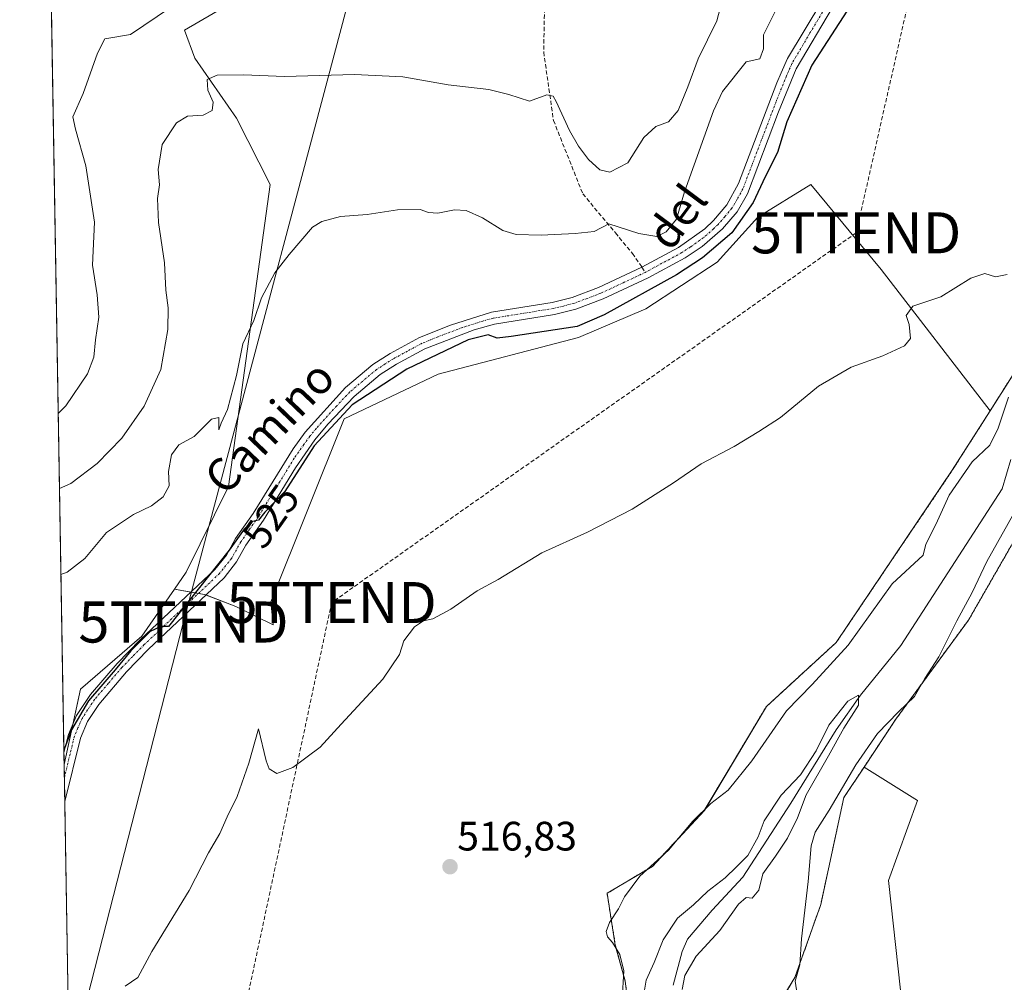
# Model space of a CAD drawing. Units: metres. Extents: x 618065 to 621537, y 4706301 to 4708673.
# Drawn here: x 618075 to 618314, y 4707922 to 4708156 of the extents above; entities that cross this region are included whole.
import ezdxf
from ezdxf.enums import TextEntityAlignment as Align

# ---------------------------------------------------------------- set-up
doc = ezdxf.new("R2010")
doc.units = ezdxf.units.M
doc.header["$MEASUREMENT"] = 0
for name, pattern in [('TRAZO_Y_PUNTO', [1, 0.5, -0.25, 0, -0.25]), ('TRAZOS', [0.75, 0.5, -0.25]), ('TRAZOSX2', [1.5, 1, -0.5])]:
    doc.linetypes.add(name, pattern=pattern)
doc.layers.get('0').update_dxf_attribs({"lineweight": 5})
for name, color, linetype, lineweight in [('Arbolado forestal', 92, 'TRAZOS', 0), ('Arbolado forestal CxS', 92, 'Continuous', 0), ('Carátula', 7, 'Continuous', 5), ('Comarca CxS', 133, 'Continuous', 0), ('Comunidad Autónoma CxS', 142, 'Continuous', 0), ('Conducción de hidrocarburos lineal', 6, 'TRAZOSX2', 0), ('Corriente natural lineal', 142, 'Continuous', 13), ('Cultivos herbáceos CxS', 92, 'Continuous', 0), ('Cultivos leñosos', 92, 'Continuous', 0), ('Cultivos leñosos CxS', 92, 'Continuous', 0), ('Curva de nivel maestra', 36, 'Continuous', 30), ('Curva de nivel normal', 36, 'Continuous', 0), ('Matorral', 135, 'Continuous', 0), ('Matorral CxS', 135, 'Continuous', 0), ('Municipio CxS', 142, 'Continuous', 0), ('Pista no pavimentada', 254, 'Continuous', 13), ('Pista no pavimentada Cxs', 254, 'Continuous', 0), ('Pista pavimentada eje', 135, 'TRAZO_Y_PUNTO', 0), ('Provincia CxS', 1, 'Continuous', 0), ('Punto de cota en terreno', 7, 'Continuous', 0), ('Rótulo de curva de nivel directora', 19, 'Continuous', 0), ('Rótulo de punto de cota en terreno', 19, 'Continuous', 0), ('Senda', 19, 'TRAZOSX2', 0), ('Tendido', 6, 'Continuous', 0), ('Texto cartográfico', 19, 'Continuous', 0), ('Torre de tendido puntual', 7, 'Continuous', 0)]:
    doc.layers.add(name, color=color, linetype=linetype, lineweight=lineweight)
doc.styles.add('Arial', font='txt', dxfattribs={"height": 0.2})

# ---------------------------------------------------------------- blocks, each defined once
blk = doc.blocks.new('*U154')
at = {"layer": 'Matorral CxS', "color": 135, "linetype": 'Continuous', "lineweight": 0}
blk.add_polyline3d([(618131.25, 4708163.21, 538.26), (618114.77, 4708153.54, 536.47), (618117.25, 4708146.71, 535.49), (618127.43, 4708132.09, 533.82), (618135.61, 4708115.97, 532.93), (618125.48, 4708042.43, 527.75), (618115.2, 4708021.49, 526.92), (618112.35, 4708017.4, 526.64), (618104.36, 4708005.91, 525.74), (618089.46, 4707993.04, 526.44), (618085.47, 4707974.68, 524.82), (618081.61, 4708202.19, 551.66)], dxfattribs=at)
blk = doc.blocks.new('*U157')
at = {"layer": 'Cultivos leñosos CxS', "color": 92, "linetype": 'Continuous', "lineweight": 0}
blk.add_polyline3d([(618086.46, 4707916.29, 520.18), (618085.47, 4707974.68, 524.82), (618089.46, 4707993.04, 526.44), (618104.36, 4708005.91, 525.74), (618112.35, 4708017.4, 526.64), (618119.66, 4708016.09, 524.21), (618127.25, 4708013.12, 523.84), (618136.4, 4708008.66, 521.12), (618135.84, 4708014.32, 522.03), (618153.7, 4708058.86, 523.86), (618176.54, 4708069.78, 523.48), (618210.78, 4708078.71, 523.61), (618227.16, 4708085.66, 523.56), (618244.54, 4708097.08, 523.77), (618254.46, 4708108, 523.64), (618267.37, 4708115.94, 522.65), (618284.46, 4708095.28, 520.89), (618310.98, 4708060.79, 515.91), (618301.79, 4708046.33, 516.12), (618301.79, 4708046.33, 516.12), (618273.54, 4708004.42, 516.19), (618256.5, 4707988.79, 516.88), (618241.4, 4707963.48, 514.14), (618228.73, 4707949.84, 514.51), (618217.7, 4707943.29, 515.31), (618219.71, 4707930.68, 514.25), (618222.13, 4707921.92, 514.27), (618223.32, 4707912.45, 512.92)], dxfattribs=at)
blk = doc.blocks.new('*U159')
at = {"layer": 'Arbolado forestal CxS', "color": 92, "linetype": 'Continuous', "lineweight": 0}
for points in [[(618396.14, 4708178.94, 521.19), (618391.1, 4708153.63, 521.54), (618375.31, 4708121.83, 520.46), (618359.52, 4708091.95, 516.51), (618341.8, 4708067.76, 518.81), (618341.44, 4708067.24, 518.55), (618324.71, 4708042.94, 516.79), (618305.75, 4708009.86, 516.85), (618288.03, 4707985.68, 515.24), (618280.29, 4707974.01, 515.98), (618275.37, 4707966.59, 515.67), (618269.75, 4707940.55, 516.35), (618263.46, 4707922.76, 514.3), (618255.24, 4707909.4, 512.21), (618245.74, 4707896.66, 514.17), (618235.65, 4707872.51, 510.84), (618223, 4707852.79, 515.07), (618211.01, 4707828.62, 513.14), (618197.29, 4707757.5, 510.96), (618162.08, 4707650.75, 510.65), (618150.33, 4707612.86, 509.56)], [(618223.32, 4707912.45, 512.92), (618222.13, 4707921.92, 514.27), (618219.71, 4707930.68, 514.25), (618217.7, 4707943.29, 515.31), (618228.73, 4707949.84, 514.51), (618241.4, 4707963.48, 514.14), (618256.5, 4707988.79, 516.88), (618273.54, 4708004.42, 516.19), (618301.79, 4708046.33, 516.12), (618310.98, 4708060.79, 515.91), (618325.57, 4708083.76, 516.35)]]:
    blk.add_polyline3d(points, dxfattribs=at)
blk = doc.blocks.new('*U186')
at = {"layer": 'Curva de nivel normal', "color": 36, "linetype": 'Continuous', "lineweight": 0}
blk.add_polyline3d([(618084.33, 4708041.87, 535), (618087.08, 4708043.16, 535), (618093.52, 4708048.02, 535), (618099.53, 4708054.18, 535), (618104.98, 4708061.94, 535), (618109.02, 4708070.87, 535), (618110.69, 4708080.61, 535), (618110.83, 4708085.88, 535), (618110.24, 4708090.19, 535), (618109.94, 4708096.85, 535), (618108.48, 4708106.68, 535), (618108.17, 4708112.52, 535), (618108.66, 4708115.88, 535), (618108.35, 4708119.61, 535), (618109.36, 4708125.7, 535), (618112.82, 4708131, 535), (618115.5, 4708132.61, 535), (618119.32, 4708132.87, 535), (618121.54, 4708133.98, 535), (618121.75, 4708136.04, 535), (618120.46, 4708138.97, 535), (618120.3, 4708141.52, 535), (618122.7, 4708142.58, 535), (618129.11, 4708142.71, 535), (618139.15, 4708142.3, 535), (618156.16, 4708142.72, 535), (618167.98, 4708142.2, 535), (618178.98, 4708140.26, 535), (618188.9, 4708139.13, 535), (618193.78, 4708137.89, 535), (618198.8, 4708136.24, 535), (618203.02, 4708137.79, 535), (618204.54, 4708137.49, 535), (618205.32, 4708136.2, 535), (618208.56, 4708129.11, 535), (618210.73, 4708125.28, 535), (618213.2, 4708122.08, 535), (618215.98, 4708119.53, 535), (618218.35, 4708118.95, 535), (618222.75, 4708121.27, 535), (618226.69, 4708127.43, 535), (618229.56, 4708130.07, 535), (618232.69, 4708131.19, 535), (618235.06, 4708133.95, 535), (618237.39, 4708139.76, 535), (618239.86, 4708146.58, 535), (618244.44, 4708155.86, 535), (618246.92, 4708165.51, 535)], dxfattribs=at)
blk = doc.blocks.new('*U188')
at = {"layer": 'Curva de nivel normal', "color": 36, "linetype": 'Continuous', "lineweight": 0}
blk.add_polyline3d([(618084.68, 4708020.94, 530), (618086.16, 4708021.51, 530), (618090.46, 4708024.85, 530), (618095.79, 4708031.22, 530), (618102.38, 4708035.6, 530), (618106.76, 4708037.69, 530), (618109.56, 4708039.89, 530), (618111.06, 4708042.55, 530), (618110.87, 4708046.04, 530), (618111.64, 4708050.09, 530), (618113.41, 4708052.57, 530), (618117.14, 4708054.57, 530), (618121.39, 4708058.82, 530), (618123.1, 4708059.18, 530), (618123.17, 4708056.18, 530), (618123.73, 4708057.85, 530), (618125.23, 4708061.18, 530), (618127.41, 4708069.45, 530), (618129.02, 4708077.11, 530), (618131.64, 4708082.87, 530), (618133.49, 4708088.32, 530), (618136.76, 4708094.43, 530), (618140.26, 4708098.88, 530), (618145.99, 4708105.53, 530), (618148.25, 4708106.95, 530), (618152.78, 4708108.18, 530), (618159.3, 4708108.63, 530), (618166.64, 4708109.81, 530), (618172.16, 4708109.87, 530), (618174.24, 4708109.14, 530), (618176.47, 4708109.01, 530), (618180.56, 4708109.76, 530), (618183.4, 4708109.61, 530), (618187.32, 4708107.86, 530), (618192.28, 4708104.77, 530), (618195.57, 4708103.77, 530), (618201.61, 4708103.64, 530), (618209.94, 4708104.05, 530), (618214.53, 4708104.5, 530), (618218.17, 4708106.41, 530), (618225.44, 4708104, 530), (618229.86, 4708103.27, 530), (618232.12, 4708104.4, 530), (618234.62, 4708107.54, 530), (618236.6, 4708114.2, 530), (618243.66, 4708133.93, 530), (618245.84, 4708138.65, 530), (618251.55, 4708145.84, 530), (618254.89, 4708146.6, 530), (618255.81, 4708149.03, 530), (618255.8, 4708152.39, 530), (618260.04, 4708160.84, 530)], dxfattribs=at)
blk = doc.blocks.new('*U193')
at = {"layer": 'Curva de nivel normal', "color": 36, "linetype": 'Continuous', "lineweight": 0}
blk.add_polyline3d([(618120.9, 4708165.6, 540), (618101.65, 4708152.52, 540), (618095.33, 4708151.43, 540), (618093.56, 4708147.92, 540), (618090.11, 4708138.12, 540), (618087.61, 4708132.48, 540), (618088.22, 4708129.42, 540), (618090.78, 4708120.53, 540), (618092.89, 4708106.82, 540), (618092.34, 4708096.32, 540), (618093.5, 4708089.07, 540), (618093.9, 4708083.66, 540), (618093.09, 4708078.16, 540), (618092.7, 4708073.93, 540), (618091.17, 4708069.8, 540), (618085.9, 4708062.01, 540), (618084.02, 4708060.14, 540)], dxfattribs=at)
blk = doc.blocks.new('*U198')
at = {"layer": 'Curva de nivel normal', "color": 36, "linetype": 'Continuous', "lineweight": 0}
blk.add_polyline3d([(618315.18, 4708094.01, 520), (618312.31, 4708093.43, 520), (618309.69, 4708094.25, 520), (618306.29, 4708093.14, 520), (618299.01, 4708088.56, 520), (618292.17, 4708086.32, 520), (618290.56, 4708084.06, 520), (618291.32, 4708081.84, 520), (618291.65, 4708078.44, 520), (618290.17, 4708076.62, 520), (618284.87, 4708074.25, 520), (618277.17, 4708071.48, 520), (618269.19, 4708066.82, 520), (618259.95, 4708059.23, 520), (618254.64, 4708055.75, 520), (618248.65, 4708052.1, 520), (618240.64, 4708047.9, 520), (618233.91, 4708043.31, 520), (618223.79, 4708036.88, 520), (618212.95, 4708031.28, 520), (618201.84, 4708026.25, 520), (618191.18, 4708019.73, 520), (618186.05, 4708016.94, 520), (618179.64, 4708012.52, 520), (618175.3, 4708010.18, 520), (618172.97, 4708009.67, 520), (618170.76, 4708008.24, 520), (618168.23, 4708004.83, 520), (618167.14, 4708001.5, 520), (618163.06, 4707995.42, 520), (618152.97, 4707984.46, 520), (618147.84, 4707978.9, 520), (618141.14, 4707973.96, 520), (618137.24, 4707972.45, 520), (618135.42, 4707973.59, 520), (618134.65, 4707975.59, 520), (618132.82, 4707983.35, 520), (618130.48, 4707975, 520), (618127.57, 4707966.85, 520), (618125.16, 4707961.94, 520), (618123.35, 4707957.85, 520), (618120.66, 4707953.18, 520), (618115.93, 4707943.99, 520), (618106.78, 4707929.09, 520), (618103.43, 4707922.78, 520), (618100.33, 4707920.66, 520)], dxfattribs=at)
blk = doc.blocks.new('*U204')
at = {"layer": 'Curva de nivel normal', "color": 36, "linetype": 'Continuous', "lineweight": 0}
blk.add_polyline3d([(618226.49, 4707917.73, 510), (618227.2, 4707922.14, 510), (618229.21, 4707926.45, 510), (618231.35, 4707931.92, 510), (618234.88, 4707937.26, 510), (618238.76, 4707940.45, 510), (618242.24, 4707943.8, 510), (618246.47, 4707947.04, 510), (618249.21, 4707949.74, 510), (618252.01, 4707952.47, 510), (618254.51, 4707957.02, 510), (618255.99, 4707960.97, 510), (618260.11, 4707967.21, 510), (618264.82, 4707972.14, 510), (618268.66, 4707978.01, 510), (618271.75, 4707984.21, 510), (618276.37, 4707990.06, 510), (618278.95, 4707991.56, 510), (618278.91, 4707989.14, 510), (618275.35, 4707983.48, 510), (618271.61, 4707976.77, 510), (618266.18, 4707967.24, 510), (618264.12, 4707961.65, 510), (618261.68, 4707956.72, 510), (618258.74, 4707952.3, 510), (618255.63, 4707948.01, 510), (618254.63, 4707944.07, 510), (618253.07, 4707942.14, 510), (618251.62, 4707942.25, 510), (618249.73, 4707940.63, 510), (618245.14, 4707934.22, 510), (618239.38, 4707927.97, 510), (618236.66, 4707923.29, 510), (618236.03, 4707919.86, 510)], dxfattribs=at)
blk = doc.blocks.new('*U220')
at = {"layer": 'Curva de nivel maestra', "color": 36, "linetype": 'Continuous', "lineweight": 30}
blk.add_polyline3d([(618280.9, 4708165.65, 525), (618267.57, 4708145.02, 525), (618261.51, 4708131.25, 525), (618259.24, 4708123.74, 525), (618256.21, 4708117.85, 525), (618253.25, 4708111.59, 525), (618248.08, 4708104.15, 525), (618240.98, 4708098.09, 525), (618234.63, 4708093.96, 525), (618217.02, 4708084.19, 525), (618210.44, 4708081.33, 525), (618194.35, 4708078.94, 525), (618190.92, 4708078.52, 525), (618188.74, 4708079.36, 525), (618183.89, 4708078.11, 525), (618168.96, 4708070.94, 525), (618155.65, 4708062.27, 525), (618146.32, 4708052.26, 525), (618139.24, 4708041.19, 525), (618134.36, 4708036.13, 525), (618132.83, 4708034.22, 525), (618131.34, 4708033.9, 525), (618129.28, 4708032.02, 525), (618125.64, 4708026.87, 525), (618110.85, 4708008.28, 525), (618109.02, 4708008.29, 525), (618106.42, 4708007.07, 525), (618101.67, 4708002.36, 525), (618097.92, 4707997.75, 525), (618091.42, 4707990.14, 525), (618087.24, 4707983.11, 525), (618085.41, 4707978.12, 525)], dxfattribs=at)
blk = doc.blocks.new('5PATER')
at = {"layer": 'Carátula', "linetype": 'Continuous', "lineweight": 5}
h = blk.add_hatch(color=250, dxfattribs=at)
edge = h.paths.add_edge_path()
edge.add_ellipse((0, 0.01), major_axis=(-1.33, -1.34), ratio=0.999422, start_angle=0, end_angle=360)
blk = doc.blocks.new('5TTEND')
blk.add_text('5TTEND', height=10).set_placement((0, 0), align=Align.MIDDLE_CENTER)

msp = doc.modelspace()

# ---------------------------------------------------------------- linework, layer by layer
at = {"layer": 'Arbolado forestal', "color": 92, "linetype": 'TRAZOS', "lineweight": 0}
for points in [[(618310.98, 4708060.79, 515.91), (618325.57, 4708083.76, 516.35), (618337.53, 4708119.43, 520.38), (618346.78, 4708146.69, 516.38), (618356.71, 4708173.34, 517.46), (618369.43, 4708195.71, 517.48), (618383.13, 4708212.4, 519.25), (618396.11, 4708230.33, 521.39), (618403.05, 4708251.4, 521.03), (618403.16, 4708251.73, 521.05), (618402.83, 4708257.34, 521.21), (618402.62, 4708260.86, 521.25), (618402.09, 4708270.11, 520.82), (618407.08, 4708293.93, 522.87), (618407.65, 4708306.05, 524), (618404.98, 4708330.07, 525.13), (618398.64, 4708351.33, 524.07), (618397.26, 4708353.15, 525.32), (618387.01, 4708373.11, 527.35)], [(618341.44, 4708067.24, 518.55), (618333.06, 4708055.07, 513.05), (618324.71, 4708042.94, 516.79), (618305.75, 4708009.86, 516.85), (618288.02, 4707985.68, 515.24), (618280.29, 4707974.01, 515.98)], [(618223.32, 4707912.45, 512.92), (618222.13, 4707921.92, 514.27), (618219.71, 4707930.68, 514.25), (618217.7, 4707943.29, 515.31), (618228.73, 4707949.84, 514.51), (618241.39, 4707963.48, 514.14), (618256.5, 4707988.79, 516.88), (618273.54, 4708004.42, 516.19), (618301.79, 4708046.33, 516.12), (618310.98, 4708060.79, 515.91)], [(618280.29, 4707974.01, 515.98), (618275.37, 4707966.59, 515.67), (618269.75, 4707940.55, 516.35), (618263.46, 4707922.76, 514.3), (618255.23, 4707909.4, 512.21), (618245.74, 4707896.66, 514.17), (618235.65, 4707872.51, 510.84), (618223, 4707852.79, 515.07), (618211.01, 4707828.62, 513.14), (618197.29, 4707757.5, 510.96), (618182.29, 4707712.03, 506.49), (618181.91, 4707710.87, 506.48), (618181.52, 4707709.7, 506.47), (618162.08, 4707650.75, 510.65), (618150.33, 4707612.86, 509.56)]]:
    msp.add_polyline3d(points, dxfattribs=at)
at = {"layer": 'Comarca CxS', "color": 133, "linetype": 'Continuous', "lineweight": 0}
msp.add_polyline3d([(621537.49, 4706359.73, 609.29), (618113.84, 4706300.8, 529.46), (618074.63, 4708614.1, 620.91), (621497.14, 4708673.04, 702.88), (621537.49, 4706359.73, 609.29)], close=True, dxfattribs=at)
msp.add_polyline3d([(621537.49, 4706359.73, 609.29), (618113.84, 4706300.8, 529.46), (618074.63, 4708614.1, 620.91), (621497.14, 4708673.04, 702.88), (621537.49, 4706359.73, 609.29)], close=True, dxfattribs=at)
at = {"layer": 'Comunidad Autónoma CxS', "color": 142, "linetype": 'Continuous', "lineweight": 0}
msp.add_polyline3d([(619553.32, 4706325.58, 586.73), (618113.84, 4706300.8, 529.46), (618074.63, 4708614.1, 620.91), (620983.65, 4708664.2, 638.57), (621497.14, 4708673.04, 702.88), (621537.49, 4706359.73, 609.29), (619553.32, 4706325.58, 586.73)], close=True, dxfattribs=at)
msp.add_polyline3d([(619553.32, 4706325.58, 586.73), (618113.84, 4706300.8, 529.46), (618074.63, 4708614.1, 620.91), (620983.65, 4708664.2, 638.57), (621497.14, 4708673.04, 702.88), (621537.49, 4706359.73, 609.29), (619553.32, 4706325.58, 586.73)], close=True, dxfattribs=at)
at = {"layer": 'Conducción de hidrocarburos lineal', "color": 6, "linetype": 'TRAZOSX2', "lineweight": 0}
msp.add_polyline3d([(618336.04, 4708618.6, 537.84), (618336.04, 4708618.6, 537.84), (618340.32, 4708594.66, 536.89), (618350.21, 4708464.42, 533.55), (618292.4, 4708166.23, 524.44), (618278.38, 4708104.19, 521.89), (618150.61, 4708014.11, 521.52), (618120.71, 4707873.76, 516.9), (618116.02, 4707846.75, 516.47), (618102.54, 4707784.51, 515.52), (618090.25, 4707733.58, 513.85), (618089.6, 4707730.83, 513.69)], dxfattribs=at)
at = {"layer": 'Corriente natural lineal', "color": 142, "linetype": 'Continuous', "lineweight": 13}
msp.add_polyline3d([(618316.05, 4708048.93, 512.32), (618313.92, 4708041.81, 512.76), (618289.29, 4708003.66, 511.59), (618279.43, 4707991.54, 510.97), (618273.47, 4707983.12, 510), (618262.46, 4707965.24, 509.37), (618250.8, 4707947.24, 508.98), (618243.29, 4707939.21, 508.36), (618237.3, 4707932.09, 507.8), (618235.96, 4707929.14, 508.03), (618233.84, 4707920.9, 508.57)], dxfattribs=at)
at = {"layer": 'Cultivos herbáceos CxS', "color": 92, "linetype": 'Continuous', "lineweight": 0}
for points in [[(618310.98, 4708060.79, 515.91), (618325.57, 4708083.76, 516.35), (618337.53, 4708119.43, 520.38), (618346.78, 4708146.69, 516.38), (618356.71, 4708173.34, 517.46), (618369.43, 4708195.71, 517.48), (618383.13, 4708212.4, 519.25), (618396.11, 4708230.33, 521.39), (618403.05, 4708251.4, 521.03), (618403.16, 4708251.73, 521.05), (618402.83, 4708257.34, 521.21), (618402.62, 4708260.86, 521.25), (618402.09, 4708270.11, 520.82), (618407.08, 4708293.93, 522.87), (618407.65, 4708306.05, 524), (618404.98, 4708330.07, 525.13), (618398.64, 4708351.33, 524.07), (618397.26, 4708353.15, 525.32), (618387.01, 4708373.11, 527.35)], [(618112.35, 4708017.4, 526.64), (618115.2, 4708021.49, 526.92), (618125.48, 4708042.43, 527.75), (618135.61, 4708115.98, 532.93), (618127.43, 4708132.1, 533.82), (618117.25, 4708146.71, 535.49), (618114.77, 4708153.54, 536.47), (618131.25, 4708163.21, 538.26), (618133.04, 4708164.27, 538.65), (618155.8, 4708163.58, 539.03), (618199.05, 4708165.45, 539.54), (618202.58, 4708166.24, 539.38), (618218.56, 4708169.77, 538.96), (618229.03, 4708176.1, 536.89), (618239.69, 4708190.08, 535.98), (618250.64, 4708224.17, 534.9), (618266.72, 4708266.59, 535.87), (618272.57, 4708301.68, 536.52), (618279.23, 4708310.68, 537.01), (618286.53, 4708327.64, 537.95), (618282.67, 4708361.13, 542.48), (618284.04, 4708367.57, 542.28)], [(618325.57, 4708083.76, 516.35), (618310.98, 4708060.79, 515.91), (618284.46, 4708095.28, 520.89), (618267.37, 4708115.94, 522.65), (618254.46, 4708108, 523.64), (618244.54, 4708097.08, 523.77), (618227.16, 4708085.66, 523.56), (618210.78, 4708078.71, 523.61), (618176.54, 4708069.78, 523.48), (618153.7, 4708058.86, 523.86), (618135.84, 4708014.32, 522.03), (618136.4, 4708008.66, 521.12), (618127.25, 4708013.12, 523.84), (618119.66, 4708016.09, 524.21), (618112.35, 4708017.4, 526.64), (618115.2, 4708021.49, 526.92), (618125.48, 4708042.43, 527.75), (618135.61, 4708115.97, 532.93), (618127.43, 4708132.09, 533.82), (618117.25, 4708146.71, 535.49), (618114.77, 4708153.54, 536.47), (618131.25, 4708163.21, 538.26)], [(618112.35, 4708017.4, 526.64), (618116.34, 4708016.68, 525.1), (618118.18, 4708016.35, 524.63), (618119.65, 4708016.09, 524.21), (618119.95, 4708015.97, 524.1), (618127.25, 4708013.12, 523.84), (618136.4, 4708008.66, 521.12), (618135.84, 4708014.32, 522.03), (618153.7, 4708058.86, 523.86), (618176.54, 4708069.78, 523.48), (618210.78, 4708078.71, 523.61), (618227.16, 4708085.66, 523.56), (618244.54, 4708097.08, 523.77), (618254.46, 4708108, 523.64), (618267.37, 4708115.94, 522.65), (618284.46, 4708095.28, 520.89), (618310.98, 4708060.79, 515.91)], [(618341.44, 4708067.24, 518.55), (618333.06, 4708055.07, 513.05), (618324.71, 4708042.94, 516.79), (618305.75, 4708009.86, 516.85), (618288.02, 4707985.68, 515.24), (618280.29, 4707974.01, 515.98)], [(618317.57, 4707763.72, 520.35), (618292.26, 4707727.45, 519.51), (618272.7, 4707683.58, 519.32), (618259.42, 4707661.95, 517.21), (618238.38, 4707668.22, 512.28), (618238.38, 4707698.34, 511.61), (618254.33, 4707730.24, 513.49), (618264.96, 4707762.14, 515.04), (618264.96, 4707808.21, 515.28), (618261.42, 4707827.7, 515), (618279.14, 4707864.92, 517.4), (618282.68, 4707889.72, 516.33), (618289.77, 4707914.53, 517.28), (618286.23, 4707946.43, 517.54), (618293.32, 4707965.92, 517.39), (618280.29, 4707974.01, 515.98), (618288.03, 4707985.68, 515.24), (618305.75, 4708009.86, 516.85), (618324.71, 4708042.94, 516.79)], [(618259.42, 4707661.95, 517.21), (618246.3, 4707665.86, 514.17), (618244.99, 4707666.25, 513.95), (618243.68, 4707666.64, 513.74), (618238.38, 4707668.22, 512.28), (618238.38, 4707680.99, 512), (618238.38, 4707683.11, 511.85), (618238.38, 4707685.24, 511.83), (618238.38, 4707698.34, 511.61), (618254.33, 4707730.24, 513.49), (618264.96, 4707762.14, 515.05), (618264.96, 4707808.21, 515.28), (618261.42, 4707827.7, 515), (618279.14, 4707864.92, 517.4), (618282.68, 4707889.73, 516.33), (618289.77, 4707914.53, 517.28), (618286.23, 4707946.43, 517.54), (618293.32, 4707965.92, 517.39), (618280.29, 4707974.01, 515.98)]]:
    msp.add_polyline3d(points, dxfattribs=at)
at = {"layer": 'Cultivos leñosos', "color": 92, "linetype": 'Continuous', "lineweight": 0}
for points in [[(618112.35, 4708017.4, 526.64), (618116.34, 4708016.68, 525.1), (618118.18, 4708016.35, 524.63), (618119.65, 4708016.09, 524.21), (618119.95, 4708015.97, 524.1), (618127.25, 4708013.12, 523.84), (618136.4, 4708008.66, 521.12), (618135.84, 4708014.32, 522.03), (618153.7, 4708058.86, 523.86), (618176.54, 4708069.78, 523.48), (618210.78, 4708078.71, 523.61), (618227.16, 4708085.66, 523.56), (618244.54, 4708097.08, 523.77), (618254.46, 4708108, 523.64), (618267.37, 4708115.94, 522.65), (618284.46, 4708095.28, 520.89), (618310.98, 4708060.79, 515.91)], [(618223.32, 4707912.45, 512.92), (618222.13, 4707921.92, 514.27), (618219.71, 4707930.68, 514.25), (618217.7, 4707943.29, 515.31), (618228.73, 4707949.84, 514.51), (618241.39, 4707963.48, 514.14), (618256.5, 4707988.79, 516.88), (618273.54, 4708004.42, 516.19), (618301.79, 4708046.33, 516.12), (618310.98, 4708060.79, 515.91)], [(618085.47, 4707974.68, 524.82), (618087.66, 4707984.75, 525.26), (618089.46, 4707993.04, 526.44), (618104.36, 4708005.91, 525.74), (618112.35, 4708017.4, 526.64)], [(618086.46, 4707916.29, 520.18), (618085.62, 4707965.68, 524.07), (618085.52, 4707971.51, 524.63), (618085.47, 4707974.68, 524.82)], [(618280.29, 4707974.01, 515.98), (618275.37, 4707966.59, 515.67), (618269.75, 4707940.55, 516.35), (618263.46, 4707922.76, 514.3), (618255.23, 4707909.4, 512.21), (618245.74, 4707896.66, 514.17), (618235.65, 4707872.51, 510.84), (618223, 4707852.79, 515.07), (618211.01, 4707828.62, 513.14), (618197.29, 4707757.5, 510.96), (618182.29, 4707712.03, 506.49), (618181.91, 4707710.87, 506.48), (618181.52, 4707709.7, 506.47), (618162.08, 4707650.75, 510.65), (618150.33, 4707612.86, 509.56)], [(618259.42, 4707661.95, 517.21), (618246.3, 4707665.86, 514.17), (618244.99, 4707666.25, 513.95), (618243.68, 4707666.64, 513.74), (618238.38, 4707668.22, 512.28), (618238.38, 4707680.99, 512), (618238.38, 4707683.11, 511.85), (618238.38, 4707685.24, 511.83), (618238.38, 4707698.34, 511.61), (618254.33, 4707730.24, 513.49), (618264.96, 4707762.14, 515.05), (618264.96, 4707808.21, 515.28), (618261.42, 4707827.7, 515), (618279.14, 4707864.92, 517.4), (618282.68, 4707889.73, 516.33), (618289.77, 4707914.53, 517.28), (618286.23, 4707946.43, 517.54), (618293.32, 4707965.92, 517.39), (618280.29, 4707974.01, 515.98)]]:
    msp.add_polyline3d(points, dxfattribs=at)
at = {"layer": 'Cultivos leñosos CxS', "color": 92, "linetype": 'Continuous', "lineweight": 0}
msp.add_polyline3d([(618255.24, 4707909.4, 512.21), (618263.46, 4707922.76, 514.3), (618269.75, 4707940.55, 516.35), (618275.37, 4707966.59, 515.67), (618280.29, 4707974.01, 515.98), (618293.32, 4707965.92, 517.39), (618286.23, 4707946.43, 517.54), (618289.77, 4707914.53, 517.28)], dxfattribs=at)
at = {"layer": 'Curva de nivel normal', "color": 36, "linetype": 'Continuous', "lineweight": 0}
for points in [[(618221.36, 4707917.42, 515), (618221.75, 4707924.39, 515), (618220.8, 4707928.34, 515), (618219, 4707931.31, 515), (618217.8, 4707932.65, 515), (618217.46, 4707933.98, 515), (618218.31, 4707936.19, 515), (618220.52, 4707939.5, 515), (618221.91, 4707942.44, 515), (618225.7, 4707947.45, 515), (618232.63, 4707953.78, 515), (618238.63, 4707960.9, 515), (618242.96, 4707965.15, 515), (618247.17, 4707968.43, 515), (618252.99, 4707975.52, 515), (618261.39, 4707987.76, 515), (618267.65, 4707994.16, 515), (618276.46, 4708003.76, 515), (618287.17, 4708018.7, 515), (618294.66, 4708025.7, 515), (618295.37, 4708028.34, 515), (618297.79, 4708033.14, 515), (618301.06, 4708040.28, 515), (618306.61, 4708048.36, 515), (618310.96, 4708052.45, 515), (618312.96, 4708056.56, 515), (618315.45, 4708064.17, 515)], [(618317.99, 4708037.99, 515), (618310.22, 4708024.15, 515), (618306.63, 4708016.6, 515), (618302.86, 4708009.68, 515), (618298.54, 4708000.92, 515), (618295.13, 4707995.63, 515), (618292.61, 4707991.23, 515), (618288.71, 4707987.5, 515), (618283.6, 4707982.2, 515), (618278.26, 4707974.6, 515), (618271.78, 4707963.52, 515), (618268.4, 4707958.18, 515), (618267.38, 4707954.85, 515), (618266.68, 4707946.19, 515), (618265.1, 4707932.19, 515), (618264.64, 4707925.86, 515), (618263.52, 4707921.86, 515), (618264.12, 4707918.19, 515)]]:
    msp.add_polyline3d(points, dxfattribs=at)
at = {"layer": 'Matorral', "color": 135, "linetype": 'Continuous', "lineweight": 0}
for points in [[(618112.35, 4708017.4, 526.64), (618115.2, 4708021.49, 526.92), (618125.48, 4708042.43, 527.75), (618135.61, 4708115.98, 532.93), (618127.43, 4708132.1, 533.82), (618117.25, 4708146.71, 535.49), (618114.77, 4708153.54, 536.47), (618131.25, 4708163.21, 538.26), (618133.04, 4708164.27, 538.65), (618155.8, 4708163.58, 539.03), (618199.05, 4708165.45, 539.54), (618202.58, 4708166.24, 539.38), (618218.56, 4708169.77, 538.96), (618229.03, 4708176.1, 536.89), (618239.69, 4708190.08, 535.98), (618250.64, 4708224.17, 534.9), (618266.72, 4708266.59, 535.87), (618272.57, 4708301.68, 536.52), (618279.23, 4708310.68, 537.01), (618286.53, 4708327.64, 537.95), (618282.67, 4708361.13, 542.48), (618284.04, 4708367.57, 542.28)], [(618085.47, 4707974.68, 524.82), (618085.42, 4707977.55, 525.02), (618081.61, 4708202.19, 551.66)], [(618085.47, 4707974.68, 524.82), (618087.66, 4707984.75, 525.26), (618089.46, 4707993.04, 526.44), (618104.36, 4708005.91, 525.74), (618112.35, 4708017.4, 526.64)]]:
    msp.add_polyline3d(points, dxfattribs=at)
at = {"layer": 'Municipio CxS', "color": 142, "linetype": 'Continuous', "lineweight": 0}
for points in [[(619618.58, 4706440.38, 592.67), (619608.25, 4706430.98, 592.8), (619591.75, 4706416.18, 595.39), (619581.34, 4706402.72, 598.79), (619574.71, 4706392.23, 599.44), (619567.1, 4706377.53, 601.06), (619560.92, 4706359.55, 598.69), (619556.39, 4706342.48, 592.89), (619553.38, 4706325.68, 586.76), (619553.32, 4706325.58, 586.73), (619553.32, 4706325.58, 586.73), (618113.84, 4706300.8, 529.46), (618074.63, 4708614.1, 620.91), (620983.65, 4708664.2, 638.57)], [(619618.58, 4706440.38, 592.67), (619608.25, 4706430.98, 592.8), (619591.75, 4706416.18, 595.39), (619581.34, 4706402.72, 598.79), (619574.71, 4706392.22, 599.44), (619567.1, 4706377.53, 601.06), (619560.92, 4706359.55, 598.69), (619556.39, 4706342.48, 592.89), (619553.38, 4706325.68, 586.76), (619553.32, 4706325.58, 586.73), (619553.32, 4706325.58, 586.73), (618113.84, 4706300.8, 529.46), (618074.63, 4708614.1, 620.91), (620983.65, 4708664.2, 638.57)]]:
    msp.add_polyline3d(points, dxfattribs=at)
at = {"layer": 'Pista no pavimentada', "color": 254, "linetype": 'Continuous', "lineweight": 13}
for points in [[(618085.42, 4707977.55, 525.02), (618086.48, 4707982.01, 525.05), (618088.45, 4707986.6, 525.46), (618091.85, 4707991.7, 525.03), (618098.36, 4707999.3, 525.37), (618103.97, 4708005.01, 525.58), (618122.2, 4708022.21, 525.06), (618124.99, 4708025.7, 525.35), (618127.22, 4708029.7, 525.38), (618131.51, 4708035.82, 525.24), (618141.21, 4708051.59, 525.97), (618144.16, 4708055.61, 525.96), (618154, 4708066.51, 526.42), (618160.67, 4708072.11, 526.4), (618164.89, 4708074.79, 526.68), (618172.03, 4708078.65, 526.52), (618179.6, 4708081.71, 526.49), (618189.58, 4708084.85, 526.69), (618204.32, 4708087.21, 526.6), (618209.17, 4708088.42, 526.66), (618215.62, 4708090.84, 526.95), (618226.21, 4708095.81, 526.97), (618235.12, 4708100.64, 527.15), (618241.48, 4708105.15, 527.38), (618243.65, 4708107.23, 527.31), (618246.89, 4708111.04, 527.01), (618249.71, 4708116.18, 527.28), (618259.05, 4708140.7, 527.29), (618260.12, 4708143.14, 527.3), (618261.67, 4708146.66, 526.89), (618269.98, 4708160.55, 527.74)], [(618272.59, 4708159.09, 526.67), (618263.78, 4708144.17, 525.83), (618259.49, 4708133.64, 525.9), (618251.87, 4708113.66, 526.16), (618249.36, 4708109.34, 525.83), (618245.83, 4708105.18, 526.08), (618240.87, 4708100.86, 526.11), (618236.7, 4708098.11, 526.44), (618227.68, 4708093.22, 526.32), (618216.78, 4708088.09, 526.4), (618210.06, 4708085.57, 526.3), (618204.92, 4708084.28, 526.45), (618190.26, 4708081.93, 525.76), (618185.34, 4708080.54, 525.38), (618173.3, 4708075.95, 525.42), (618166.4, 4708072.21, 525.58), (618162.44, 4708069.7, 525.53), (618156.07, 4708064.35, 525.57), (618149.67, 4708057.57, 524.66), (618146.48, 4708053.73, 524.8), (618141.81, 4708046.97, 525.13), (618134, 4708034.18, 524.27), (618129.75, 4708028.11, 524.09), (618127.48, 4708024.03, 524.34), (618124.4, 4708020.18, 524.76), (618105.94, 4708002.71, 524.51), (618100.64, 4707997.22, 524.29), (618093.9, 4707989.31, 523.84), (618091.17, 4707985.13, 524.18), (618089.42, 4707981.04, 523.89), (618085.62, 4707965.68, 524.07)], [(618085.62, 4707965.68, 524.07), (618085.42, 4707977.55, 525.02)]]:
    msp.add_polyline3d(points, dxfattribs=at)
at = {"layer": 'Pista no pavimentada Cxs', "color": 254, "linetype": 'Continuous', "lineweight": 0}
msp.add_polyline3d([(618272.59, 4708159.09, 526.67), (618263.78, 4708144.17, 525.83), (618259.49, 4708133.64, 525.9), (618251.87, 4708113.66, 526.16), (618249.36, 4708109.34, 525.83), (618245.83, 4708105.18, 526.08), (618240.87, 4708100.86, 526.11), (618236.7, 4708098.11, 526.44), (618227.68, 4708093.22, 526.32), (618216.78, 4708088.09, 526.4), (618210.06, 4708085.57, 526.3), (618204.92, 4708084.28, 526.45), (618190.26, 4708081.93, 525.76), (618185.34, 4708080.54, 525.38), (618173.3, 4708075.95, 525.42), (618166.4, 4708072.21, 525.58), (618162.44, 4708069.7, 525.53), (618156.07, 4708064.35, 525.57), (618149.67, 4708057.57, 524.66), (618146.48, 4708053.73, 524.8), (618141.81, 4708046.97, 525.13), (618134, 4708034.18, 524.27), (618129.75, 4708028.11, 524.09), (618127.48, 4708024.03, 524.34), (618124.4, 4708020.18, 524.76), (618105.94, 4708002.71, 524.51), (618100.64, 4707997.22, 524.29), (618093.9, 4707989.31, 523.84), (618091.17, 4707985.13, 524.18), (618089.42, 4707981.04, 523.89), (618085.62, 4707965.68, 524.07), (618085.42, 4707977.55, 525.02), (618086.48, 4707982.01, 525.05), (618088.45, 4707986.6, 525.46), (618091.85, 4707991.7, 525.03), (618098.36, 4707999.3, 525.37), (618103.97, 4708005.01, 525.58), (618122.2, 4708022.21, 525.06), (618124.99, 4708025.7, 525.35), (618127.22, 4708029.7, 525.38), (618131.51, 4708035.82, 525.24), (618141.21, 4708051.59, 525.97), (618144.16, 4708055.61, 525.96), (618154, 4708066.51, 526.42), (618160.67, 4708072.11, 526.4), (618164.89, 4708074.79, 526.68), (618172.03, 4708078.65, 526.52), (618179.6, 4708081.71, 526.49), (618189.58, 4708084.85, 526.69), (618204.32, 4708087.21, 526.6), (618209.17, 4708088.42, 526.66), (618215.62, 4708090.84, 526.95), (618226.21, 4708095.81, 526.97), (618235.12, 4708100.64, 527.15), (618241.48, 4708105.15, 527.38), (618243.65, 4708107.23, 527.31), (618246.89, 4708111.04, 527.01), (618249.71, 4708116.18, 527.28), (618259.05, 4708140.7, 527.29), (618260.12, 4708143.14, 527.3), (618261.67, 4708146.66, 526.89), (618269.98, 4708160.55, 527.74)], dxfattribs=at)
at = {"layer": 'Pista pavimentada eje', "color": 135, "linetype": 'TRAZO_Y_PUNTO', "lineweight": 0}
for points in [[(618271.29, 4708159.82, 527.24), (618267.13, 4708152.88, 526.7), (618262.73, 4708145.42, 526.44), (618261.95, 4708143.66, 526.56), (618261.42, 4708142.44, 526.67), (618259.27, 4708137.17, 526.58), (618254.6, 4708124.91, 526.77), (618250.79, 4708114.92, 526.68), (618249.38, 4708112.35, 526.56), (618248.13, 4708110.19, 526.46), (618246.36, 4708108.11, 526.72), (618244.74, 4708106.21, 526.69), (618243.66, 4708105.17, 526.73), (618241.18, 4708103.01, 526.76), (618238, 4708100.75, 526.59), (618235.91, 4708099.38, 526.85), (618227.01, 4708094.55, 526.76)], [(618227.01, 4708094.55, 526.76), (618221.65, 4708092.03, 526.52), (618216.2, 4708089.47, 526.74), (618209.62, 4708087, 526.49), (618207.05, 4708086.35, 526.55), (618204.62, 4708085.75, 526.52), (618189.92, 4708083.39, 526.29), (618187.46, 4708082.7, 526.08), (618182.47, 4708081.13, 525.94), (618176.45, 4708078.83, 526.45), (618172.67, 4708077.3, 526.03), (618169.1, 4708075.37, 526.13), (618165.65, 4708073.5, 526.32), (618163.67, 4708072.25, 525.96), (618161.56, 4708070.91, 526.03), (618155.04, 4708065.43, 525.96), (618151.84, 4708062.04, 525.45), (618146.92, 4708056.59, 525.32), (618145.32, 4708054.67, 525.36), (618143.85, 4708052.66, 525.25), (618141.51, 4708049.28, 525.68), (618136.66, 4708041.4, 525.12), (618132.76, 4708035, 524.8), (618130.63, 4708031.97, 524.88), (618128.49, 4708028.91, 524.69), (618126.24, 4708024.87, 524.94), (618123.3, 4708021.2, 524.9), (618114.07, 4708012.46, 524.8), (618104.96, 4708003.86, 525.06), (618102.15, 4708001.01, 524.89), (618099.5, 4707998.26, 524.85), (618096.25, 4707994.46, 524.75), (618092.88, 4707990.51, 524.5), (618091.18, 4707987.96, 524.65), (618089.81, 4707985.87, 524.79), (618088.83, 4707983.57, 524.6), (618087.95, 4707981.53, 524.48), (618087.42, 4707979.3, 524.28), (618085.52, 4707971.51, 524.63)]]:
    msp.add_polyline3d(points, dxfattribs=at)
at = {"layer": 'Provincia CxS', "color": 1, "linetype": 'Continuous', "lineweight": 0}
msp.add_polyline3d([(619553.32, 4706325.58, 586.73), (618113.84, 4706300.8, 529.46), (618074.63, 4708614.1, 620.91), (620983.65, 4708664.2, 638.57), (621497.14, 4708673.04, 702.88), (621537.49, 4706359.73, 609.29), (619553.32, 4706325.58, 586.73)], close=True, dxfattribs=at)
msp.add_polyline3d([(619553.32, 4706325.58, 586.73), (618113.84, 4706300.8, 529.46), (618074.63, 4708614.1, 620.91), (620983.65, 4708664.2, 638.57), (621497.14, 4708673.04, 702.88), (621537.49, 4706359.73, 609.29), (619553.32, 4706325.58, 586.73)], close=True, dxfattribs=at)
at = {"layer": 'Senda', "color": 19, "linetype": 'TRAZOSX2', "lineweight": 0}
for points in [[(618188.89, 4708225.38, 552.1), (618190.76, 4708222.44, 551.93), (618202.27, 4708222.44, 550.96), (618207.03, 4708220.06, 549.56), (618209.01, 4708216.48, 548.19), (618208.22, 4708208.94, 546.21), (618201.87, 4708193.07, 544.19), (618202.66, 4708170.84, 540.53), (618202.27, 4708148.22, 536.4), (618204.65, 4708131.55, 534.06), (618211.79, 4708113.69, 531.33), (618219.73, 4708104.17, 529.2), (618223.86, 4708099.17, 527.54), (618226.21, 4708095.81, 526.97)], [(618226.21, 4708095.81, 526.97), (618227.01, 4708094.55, 526.76)]]:
    msp.add_polyline3d(points, dxfattribs=at)
at = {"layer": 'Tendido', "color": 6, "linetype": 'Continuous', "lineweight": 0}
msp.add_polyline3d([(618086.72, 4707900.56, 519.84), (618114.53, 4708009.38, 523.81), (618161.88, 4708187.64, 551.57), (618194.5, 4708316.63, 557.86), (618221.37, 4708420.99, 573.42)], dxfattribs=at)

# ---------------------------------------------------------------- block references
at = {"layer": 'Arbolado forestal CxS', "color": 92, "linetype": 'Continuous', "lineweight": 0}
msp.add_blockref('*U159', (0, 0), dxfattribs=at)
at = {"layer": 'Cultivos leñosos CxS', "color": 92, "linetype": 'Continuous', "lineweight": 0}
msp.add_blockref('*U157', (0, 0), dxfattribs=at)
at = {"layer": 'Curva de nivel maestra', "color": 36, "linetype": 'Continuous', "lineweight": 30}
msp.add_blockref('*U220', (0, 0), dxfattribs=at)
at = {"layer": 'Curva de nivel normal', "color": 36, "linetype": 'Continuous', "lineweight": 0}
for name in ['*U193', '*U186', '*U188', '*U198', '*U204']:
    msp.add_blockref(name, (0, 0), dxfattribs=at)
at = {"layer": 'Matorral CxS', "color": 135, "linetype": 'Continuous', "lineweight": 0}
msp.add_blockref('*U154', (0, 0), dxfattribs=at)
at = {"layer": 'Punto de cota en terreno', "linetype": 'Continuous', "lineweight": 0}
msp.add_blockref('5PATER', (618179.45, 4707949.76, 516.83), dxfattribs=at)
at = {"layer": 'Torre de tendido puntual', "linetype": 'Continuous', "lineweight": 0}
for p in [(618278.38, 4708104.19, 521.95), (618150.61, 4708014.11, 521.5), (618114.53, 4708009.38, 523.3)]:
    msp.add_blockref('5TTEND', p, dxfattribs=at)

# ---------------------------------------------------------------- texts
at = {"layer": 'Rótulo de curva de nivel directora', "color": 19, "linetype": 'Continuous', "lineweight": 0, "style": 'Arial'}
msp.add_text('525', height=7, rotation=54.7476, dxfattribs=at).set_placement((618135.81, 4708035.15), align=Align.MIDDLE_CENTER)
at = {"layer": 'Rótulo de punto de cota en terreno', "color": 19, "linetype": 'Continuous', "lineweight": 0, "style": 'Arial'}
msp.add_text('516,83', height=7, dxfattribs=at).set_placement((618181.21, 4707951.52), align=Align.BOTTOM_LEFT)
at = {"layer": 'Texto cartográfico', "color": 19, "linetype": 'Continuous', "lineweight": 0, "style": 'Arial'}
for s, rotation, p in [('del', 53.1794, (618234.72, 4708108.15)), ('Camino', 46.2034, (618135.45, 4708056.86))]:
    msp.add_text(s, height=8, rotation=rotation, dxfattribs=at).set_placement(p, align=Align.MIDDLE_CENTER)

doc.saveas('drawing.dxf')
